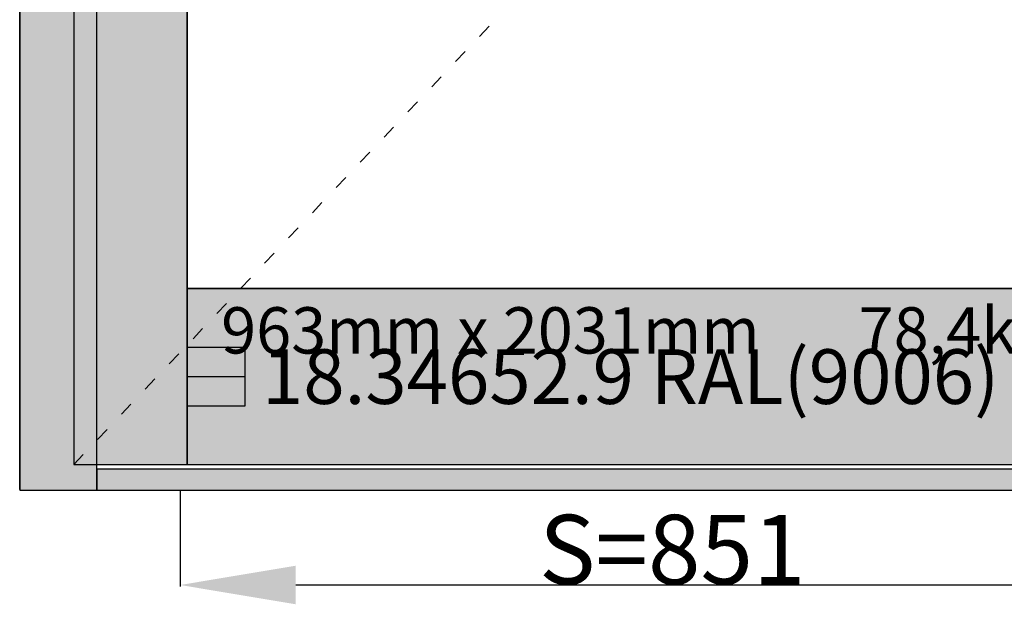
# Model space of a CAD drawing. Units: millimetres. Extents: x 0 to 2965, y -3223 to -50.
# Drawn here: x 0 to 852, y -2719 to -2214 of the extents above; entities that cross this region are included whole.
import ezdxf
from ezdxf.enums import TextEntityAlignment as Align

# ---------------------------------------------------------------- set-up
doc = ezdxf.new("R2010")
doc.units = ezdxf.units.MM
doc.header["$PDMODE"] = 3
doc.header["$PDSIZE"] = -0.5
doc.linetypes.add('ACAD_ISO03W100', pattern=[30, 12, -18])
for name, color, linetype in [('ConDim', 3, 'Continuous'), ('ConGlass', 4, 'Continuous'), ('ConGlassText', 3, 'Continuous'), ('ConProfileOther', 7, 'Continuous'), ('ConProfileText', 8, 'Continuous')]:
    doc.layers.add(name, color=color, linetype=linetype)
doc.layers.add('ConProfile', color=7, linetype='Continuous', lineweight=30, true_color=0x000000)
doc.layers.add('ConWingHardwareOpenInside', color=5, linetype='ACAD_ISO03W100', lineweight=30)
doc.styles.get("Standard").update_dxf_attribs({"font": 'complex.shx', "height": 60})
doc.dimstyles.new('Construction', dxfattribs={"dimtxt": 70, "dimasz": 100, "dimexe": 1.25, "dimexo": 0.625, "dimtad": 1, "dimdec": 0, "dimtxsty": 'Standard', "dimcen": 2.5, "dimclrd": 256, "dimclre": 256, "dimadec": 0, "dimazin": 2, "dimtfac": 1, "dimtdec": 4, "dimtofl": 0, "dimtmove": 0, "dimatfit": 3, "dimfxl": 1, "dimtolj": 1, "dimtzin": 0, "dimarcsym": 0})

# ---------------------------------------------------------------- blocks, each defined once
blk = doc.blocks.new('*D190')
at = {"layer": 'ConDim', "lineweight": -2}
for p, q in [((1989.99, -2582.62), (1989.99, -2683.25)), ((1138.8, -2600.62), (1138.8, -2683.25)), ((1889.99, -2682), (1238.8, -2682))]:
    blk.add_line(p, q, dxfattribs=at)
at = {"layer": 'ConDim'}
for points in [[(1238.8, -2665.33), (1238.8, -2698.67), (1138.8, -2682)], [(1889.99, -2698.67), (1889.99, -2665.33), (1989.99, -2682)]]:
    blk.add_solid(points, dxfattribs=at)
at = {"layer": 'Defpoints', "color": 0}
for p in [(1989.99, -2582), (1138.8, -2600), (1138.8, -2682)]:
    blk.add_point(p, dxfattribs=at)
at = {"layer": 'ConDim', "color": 0, "insert": (1564.4, -2651.38), "char_height": 60, "attachment_point": 5}
blk.add_mtext('\\A1;S=851', dxfattribs=at)
blk = doc.blocks.new('*D192')
at = {"layer": 'ConDim', "lineweight": -2}
for p, q in [((1000, -2599.38), (1000, -98.75)), ((1100, -100), (2900, -100)), ((3000, -2599.38), (3000, -98.75))]:
    blk.add_line(p, q, dxfattribs=at)
at = {"layer": 'ConDim'}
for points in [[(1100, -83.33), (1100, -116.67), (1000, -100)], [(2900, -116.67), (2900, -83.33), (3000, -100)]]:
    blk.add_solid(points, dxfattribs=at)
at = {"layer": 'Defpoints', "color": 0}
for p in [(3000, -100), (1000, -2600), (3000, -2600)]:
    blk.add_point(p, dxfattribs=at)
at = {"layer": 'ConDim', "color": 0, "insert": (2000, -69.38), "char_height": 60, "attachment_point": 5}
blk.add_mtext('\\A1;2000', dxfattribs=at)
blk = doc.blocks.new('*D195')
at = {"layer": 'ConDim', "lineweight": -2}
for p, q in [((1000.62, -500), (3251.25, -500)), ((3250, -2500), (3250, -600)), ((1000.62, -2600), (3251.25, -2600))]:
    blk.add_line(p, q, dxfattribs=at)
at = {"layer": 'ConDim'}
for points in [[(3266.67, -600), (3233.33, -600), (3250, -500)], [(3233.33, -2500), (3266.67, -2500), (3250, -2600)]]:
    blk.add_solid(points, dxfattribs=at)
at = {"layer": 'Defpoints', "color": 0}
for p in [(1000, -500), (3250, -500), (1000, -2600)]:
    blk.add_point(p, dxfattribs=at)
at = {"layer": 'ConDim', "color": 0, "insert": (3219.38, -1550), "char_height": 60, "attachment_point": 5, "rotation": 90}
blk.add_mtext('\\A1;2100', dxfattribs=at)
blk = doc.blocks.new('*D108')
at = {"layer": 'ConDim', "lineweight": -2}
for p, q in [((989.99, -2602.62), (989.99, -2703.25)), ((138.8, -2620.62), (138.8, -2703.25)), ((889.99, -2702), (238.8, -2702))]:
    blk.add_line(p, q, dxfattribs=at)
at = {"layer": 'ConDim'}
for points in [[(238.8, -2685.33), (238.8, -2718.67), (138.8, -2702)], [(889.99, -2718.67), (889.99, -2685.33), (989.99, -2702)]]:
    blk.add_solid(points, dxfattribs=at)
at = {"layer": 'Defpoints', "color": 0}
for p in [(989.99, -2602), (138.8, -2620), (138.8, -2702)]:
    blk.add_point(p, dxfattribs=at)
at = {"layer": 'ConDim', "color": 0, "insert": (564.4, -2671.38), "char_height": 60, "attachment_point": 5}
blk.add_mtext('\\A1;S=851', dxfattribs=at)
blk = doc.blocks.new('*D110')
at = {"layer": 'ConDim', "lineweight": -2}
for p, q in [((0, -2619.38), (0, -118.75)), ((2000, -2619.38), (2000, -118.75)), ((100, -120), (1900, -120))]:
    blk.add_line(p, q, dxfattribs=at)
at = {"layer": 'ConDim'}
for points in [[(100, -103.33), (100, -136.67), (0, -120)], [(1900, -136.67), (1900, -103.33), (2000, -120)]]:
    blk.add_solid(points, dxfattribs=at)
at = {"layer": 'Defpoints', "color": 0}
for p in [(2000, -120), (0, -2620), (2000, -2620)]:
    blk.add_point(p, dxfattribs=at)
at = {"layer": 'ConDim', "color": 0, "insert": (1000, -89.38), "char_height": 60, "attachment_point": 5}
blk.add_mtext('\\A1;2000', dxfattribs=at)
blk = doc.blocks.new('*D113')
at = {"layer": 'ConDim', "lineweight": -2}
for p, q in [((0.62, -520), (2251.25, -520)), ((2250, -2520), (2250, -620)), ((0.62, -2620), (2251.25, -2620))]:
    blk.add_line(p, q, dxfattribs=at)
at = {"layer": 'ConDim'}
for points in [[(2266.67, -620), (2233.33, -620), (2250, -520)], [(2233.33, -2520), (2266.67, -2520), (2250, -2620)]]:
    blk.add_solid(points, dxfattribs=at)
at = {"layer": 'Defpoints', "color": 0}
for p in [(0, -520), (2250, -520), (0, -2620)]:
    blk.add_point(p, dxfattribs=at)
at = {"layer": 'ConDim', "color": 0, "insert": (2219.38, -1570), "char_height": 60, "attachment_point": 5, "rotation": 90}
blk.add_mtext('\\A1;2100', dxfattribs=at)
blk = doc.blocks.new('KON_2', base_point=(1000, -500))
at = {"layer": 'ConProfile'}
for points in [[(1000, -2600), (1033.35, -2600), (1066.7, -2600), (1066.7, -566.7), (1033.35, -533.35), (1000, -500)], [(1144.9, -644.9), (1095.8, -595.8), (1046.7, -546.7), (1046.7, -2578), (1095.8, -2578), (1144.9, -2578)], [(1144.9, -2425.9), (1144.9, -2501.95), (1144.9, -2578), (1911.8, -2578), (1911.8, -2501.95), (1911.8, -2425.9)], [(2933.3, -2600), (2933.3, -2591), (2933.3, -2582), (1066.7, -2582), (1066.7, -2591), (1066.7, -2600)]]:
    blk.add_hatch(color=256, dxfattribs=at).paths.add_polyline_path(points, flags=0)
at = {"layer": 'ConGlass'}
for p, q in [((1144.9, -644.9), (1144.9, -2425.9)), ((1144.9, -2425.9), (1911.8, -2425.9))]:
    blk.add_line(p, q, dxfattribs=at)
at = {"layer": 'ConProfile', "color": 7, "flags": 128}
for points in [[(1000, -2600), (1033.35, -2600), (1066.7, -2600), (1066.7, -566.7), (1033.35, -533.35), (1000, -500)], [(1144.9, -644.9), (1095.8, -595.8), (1046.7, -546.7), (1046.7, -2578), (1095.8, -2578), (1144.9, -2578)], [(1144.9, -2425.9), (1144.9, -2501.95), (1144.9, -2578), (1911.8, -2578), (1911.8, -2501.95), (1911.8, -2425.9)], [(2933.3, -2600), (2933.3, -2591), (2933.3, -2582), (1066.7, -2582), (1066.7, -2591), (1066.7, -2600)]]:
    blk.add_lwpolyline(points, close=True, dxfattribs=at)
at = {"layer": 'ConProfileOther'}
for p, q in [((1144.9, -2476.6), (1194.9, -2476.6)), ((1194.9, -2527.3), (1194.9, -2476.6)), ((1144.9, -2501.95), (1194.9, -2501.95)), ((1144.9, -2527.3), (1194.9, -2527.3))]:
    blk.add_line(p, q, dxfattribs=at)
at = {"layer": 'ConWingHardwareOpenInside'}
blk.add_line((1046.7, -2578), (2009.99, -1562.35), dxfattribs=at)
at = {"layer": 'ConGlassText'}
blk.add_text('963mm x 2031mm       78,4kg', height=40, dxfattribs=at).set_placement((1533.35, -2482), align=Align.CENTER)
at = {"layer": 'ConProfileText'}
blk.add_text('18.34652.9 RAL(9006)', height=47.2015, dxfattribs=at).set_placement((1528.35, -2501.95), align=Align.MIDDLE_CENTER)
at = {"layer": 'ConDim'}
for base, p1, p2, text, picture, middle in [((3000, -100), (1000, -2600), (3000, -2600), '2000', '*D192', (2000, -100)), ((1138.8, -2682), (1989.99, -2582), (1138.8, -2600), 'S=851', '*D190', (1564.4, -2682))]:
    dim = blk.add_linear_dim(base=base, p1=p1, p2=p2, text=text, dimstyle='Construction', override={"dimpost": '<>'}, dxfattribs=at)
    dim.commit()
    dim.dimension.update_dxf_attribs({"geometry": picture, "text_midpoint": middle, "dimtype": 160})
dim = blk.add_linear_dim(base=(3250, -500), p1=(1000, -2600), p2=(1000, -500), angle=90, text='2100', dimstyle='Construction', override={"dimpost": '<>'}, dxfattribs=at)
dim.commit()
dim.dimension.update_dxf_attribs({"geometry": '*D195', "text_midpoint": (3250, -1550), "dimtype": 160})

msp = doc.modelspace()

# ---------------------------------------------------------------- hatches: boundary and pattern name
at = {"layer": 'ConProfile'}
for points in [[(0, -2620), (33.35, -2620), (66.7, -2620), (66.7, -586.7), (33.35, -553.35), (0, -520)], [(144.9, -664.9), (95.8, -615.8), (46.7, -566.7), (46.7, -2598), (95.8, -2598), (144.9, -2598)], [(144.9, -2445.9), (144.9, -2521.95), (144.9, -2598), (911.8, -2598), (911.8, -2521.95), (911.8, -2445.9)], [(1933.3, -2620), (1933.3, -2611), (1933.3, -2602), (66.7, -2602), (66.7, -2611), (66.7, -2620)]]:
    msp.add_hatch(color=256, dxfattribs=at).paths.add_polyline_path(points, flags=0)

# ---------------------------------------------------------------- linework, layer by layer
at = {"layer": 'ConGlass'}
for p, q in [((144.9, -664.9), (144.9, -2445.9)), ((144.9, -2445.9), (911.8, -2445.9))]:
    msp.add_line(p, q, dxfattribs=at)
at = {"layer": 'ConProfile', "color": 7, "flags": 128}
for points in [[(0, -2620), (33.35, -2620), (66.7, -2620), (66.7, -586.7), (33.35, -553.35), (0, -520)], [(144.9, -664.9), (95.8, -615.8), (46.7, -566.7), (46.7, -2598), (95.8, -2598), (144.9, -2598)], [(144.9, -2445.9), (144.9, -2521.95), (144.9, -2598), (911.8, -2598), (911.8, -2521.95), (911.8, -2445.9)], [(1933.3, -2620), (1933.3, -2611), (1933.3, -2602), (66.7, -2602), (66.7, -2611), (66.7, -2620)]]:
    msp.add_lwpolyline(points, close=True, dxfattribs=at)
at = {"layer": 'ConProfileOther'}
for p, q in [((144.9, -2496.6), (194.9, -2496.6)), ((194.9, -2547.3), (194.9, -2496.6)), ((144.9, -2521.95), (194.9, -2521.95)), ((144.9, -2547.3), (194.9, -2547.3))]:
    msp.add_line(p, q, dxfattribs=at)
at = {"layer": 'ConWingHardwareOpenInside'}
msp.add_line((46.7, -2598), (1010, -1582.35), dxfattribs=at)

# ---------------------------------------------------------------- block references
msp.add_blockref('KON_2', (0, -520))

# ---------------------------------------------------------------- texts
at = {"layer": 'ConGlassText'}
msp.add_text('963mm x 2031mm       78,4kg', height=40, dxfattribs=at).set_placement((533.35, -2502), align=Align.CENTER)
at = {"layer": 'ConProfileText'}
msp.add_text('18.34652.9 RAL(9006)', height=47.2015, dxfattribs=at).set_placement((528.35, -2521.95), align=Align.MIDDLE_CENTER)

# ---------------------------------------------------------------- dimensions: what is measured, and where the dimension line sits
at = {"layer": 'ConDim'}
for base, p1, p2, text, picture, middle in [((2000, -120), (0, -2620), (2000, -2620), '2000', '*D110', (1000, -120)), ((138.8, -2702), (989.99, -2602), (138.8, -2620), 'S=851', '*D108', (564.4, -2702))]:
    dim = msp.add_linear_dim(base=base, p1=p1, p2=p2, text=text, dimstyle='Construction', override={"dimpost": '<>'}, dxfattribs=at)
    dim.commit()
    dim.dimension.update_dxf_attribs({"geometry": picture, "text_midpoint": middle, "dimtype": 160})
dim = msp.add_linear_dim(base=(2250, -520), p1=(0, -2620), p2=(0, -520), angle=90, text='2100', dimstyle='Construction', override={"dimpost": '<>'}, dxfattribs=at)
dim.commit()
dim.dimension.update_dxf_attribs({"geometry": '*D113', "text_midpoint": (2250, -1570), "dimtype": 160})

doc.saveas('drawing.dxf')
